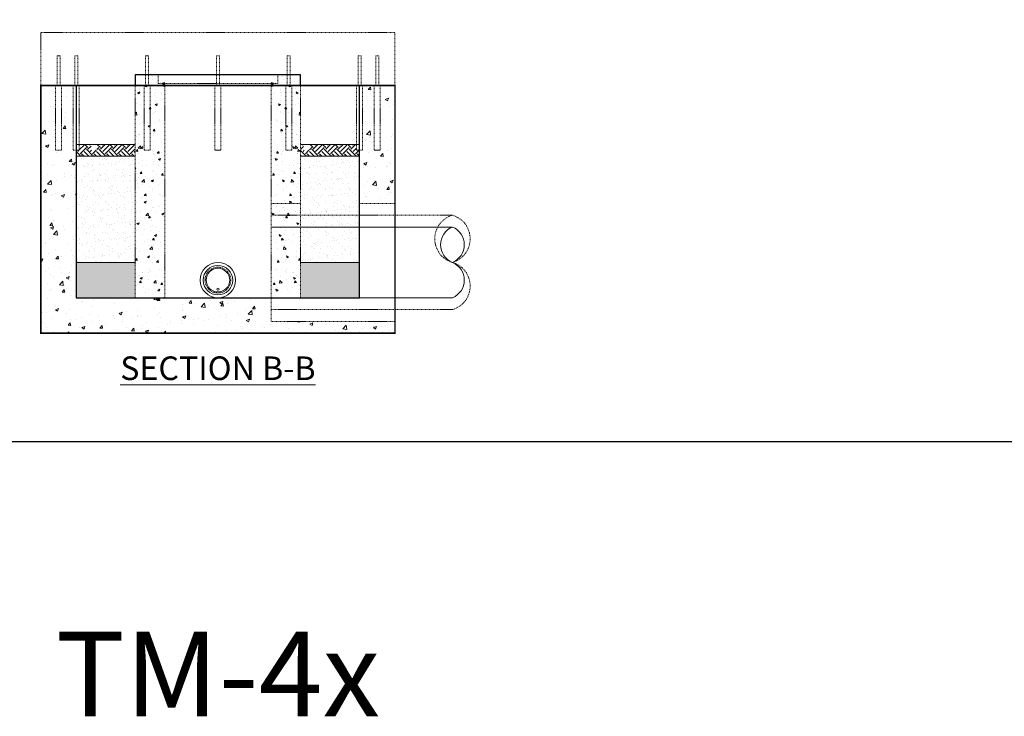
# Model space of a CAD drawing. Units: inches. Extents: x -1638 to 6748, y -47 to 390.
# Drawn here: x 207 to 374, y -47 to 72 of the extents above; entities that cross this region are included whole.
import ezdxf

# ---------------------------------------------------------------- set-up
doc = ezdxf.new("R2010")
doc.units = ezdxf.units.IN
doc.header["$MEASUREMENT"] = 0
doc.linetypes.add('HIDDEN2', pattern=[0.1875, 0.125, -0.0625])
for name, color, linetype, lineweight in [('Concrete-Hatching', 11, 'Continuous', 15), ('Concrete-Hidden', 30, 'HIDDEN2', 15), ('Concrete-Lt', 14, 'Continuous', 15), ('Concrete-Thick', 1, 'Continuous', 30), ('Dimensions-Text', 7, 'Continuous', 15), ('Pipe-Hidden', 87, 'HIDDEN2', 15), ('Pipe-Lt', 87, 'Continuous', 15), ('Stormwater Filter Media', 40, 'Continuous', 15), ('Stormwater Internals-Hidden', 195, 'HIDDEN2', 15), ('Stormwater Internals-Lt', 195, 'Continuous', 15), ('Stormwater Misc-Hidden', 33, 'HIDDEN2', 15)]:
    doc.layers.add(name, color=color, linetype=linetype, lineweight=lineweight)
doc.layers.add('Construct', color=5, linetype='Continuous', lineweight=15, plot=False)
doc.layers.add('ViewPort', color=8, linetype='Continuous', plot=False)
doc.styles.add('OC_Annotations', font='arial.ttf', dxfattribs={"height": 0.08})
doc.styles.add('OC_View_Titles', font='arial.ttf', dxfattribs={"height": 0.125})

# ---------------------------------------------------------------- blocks, each defined once
blk = doc.blocks.new('*U3')
at = {"layer": 'Construct'}
blk.add_lwpolyline([(0, 10.25), (16.375, 10.25), (16.375, 0), (0, 0)], close=True, dxfattribs=at)
at = {"layer": 'ViewPort'}
blk.add_lwpolyline([(14, 0), (0, 0), (0, 10.25), (14, 10.25)], close=True, dxfattribs=at)
blk = doc.blocks.new('*U10')
at = {"layer": 'Stormwater Internals-Hidden'}
blk.add_circle((0, 3), 2.19, dxfattribs=at)
at = {"layer": 'Stormwater Internals-Lt'}
for centre, radius in [((0, 3), 2.5), ((0, 1.46), 0.188)]:
    blk.add_circle(centre, radius, dxfattribs=at)
blk = doc.blocks.new('*U13')
at = {"layer": 'Stormwater Internals-Hidden'}
for p, q in [((0.25, 5), (-0.25, 5)), ((-0.25, 0), (-0.25, 5)), ((0.25, 0), (0.25, 5)), ((-0.5, 0), (-0.5, -11)), ((0.5, 0), (0.5, -11)), ((0.5, -11), (-0.5, -11))]:
    blk.add_line(p, q, dxfattribs=at)
blk = doc.blocks.new('*U53')
at = {"layer": 'Pipe-Hidden', "lineweight": 13}
for p, q in [((0, 8), (-30.74, 8)), ((0, -8), (-30.74, -8))]:
    blk.add_line(p, q, dxfattribs=at)
for centre, start, end in [((-29.57, 4), 106.2602, 253.7398), ((-29.57, -4), 106.2602, 253.7398), ((-31.91, -4), 286.2602, 73.7398)]:
    blk.add_arc(centre, 4.17, start, end, dxfattribs=at)
at = {"layer": 'Pipe-Lt'}
for p, q in [((0, 6), (-30.74, 6)), ((0, -6), (-30.74, -6))]:
    blk.add_line(p, q, dxfattribs=at)
for centre, start, end in [((-29.49, 3), 112.6199, 247.3801), ((-29.49, -3), 112.6199, 247.3801), ((-31.99, -3), 292.6199, 67.3801)]:
    blk.add_arc(centre, 3.25, start, end, dxfattribs=at)

msp = doc.modelspace()

# ---------------------------------------------------------------- hatches: boundary and pattern name
at = {"layer": 'Concrete-Hatching'}
h = msp.add_hatch(dxfattribs=at)
h.set_pattern_fill('AR-CONC', color=256, scale=0.75)
h.set_pattern_definition([(50, (-3, 0), (5.37945, -0.47064), [0.5625, -6.1875]), (355, (-3, 0), (-1.04064, 5.64144), [0.45, -4.95]), (100.4514, (-2.5517, -0.039), (4.33882, 5.1708), [0.47805, -5.25857]), (46.1842, (-3, 1.5), (8.00431, -1.2414), [0.84375, -9.28125]), (96.6356, (-2.333, 1.3966), (7.00996, 7.3059), [0.71708, -7.88785]), (351.184, (-3, 1.5), (7.00996, 7.3059), [0.675, -7.425]), (21, (-2.25, 1.125), (4.4768, -3.01964), [0.5625, -6.1875]), (326, (-2.25, 1.125), (1.82486, 5.43863), [0.45, -4.95]), (71.4514, (-1.877, 0.8734), (6.30167, 2.41898), [0.47805, -5.25857]), (37.5, (-3, 0), (0.091199, 2.496704), [0, -4.89, 0, -5.025, 0, -4.96875]), (7.5, (-3, 0), (1.973022, 2.958088), [0, -2.865, 0, -4.7775, 0, -1.89375]), (327.5, (-4.6725, 0), (4.003668, -0.169162), [0, -1.875, 0, -5.85, 0, -7.7625]), (317.5, (-5.4225, 0), (4.373896, 0.750787), [0, -2.4375, 0, -3.885, 0, -5.5125])])
h.paths.add_polyline_path([(250.03, 24.377), (250.03, 24.369), (217.03, 24.385), (217.03, 49.385), (216.53, 49.385), (216.53, 60.385), (214.53, 60.385), (214.53, 49.385), (213.53, 49.385), (213.53, 60.385), (211.03, 60.385), (211.03, 18.385), (271.03, 18.385), (271.03, 20.385), (250.03, 20.392)])
h.paths.add_polyline_path([(271.03, 60.385), (268.53, 60.385), (268.53, 49.385), (267.53, 49.385), (267.53, 60.385), (265.53, 60.385), (265.53, 49.385), (265.03, 49.385), (265.03, 40.385), (271.03, 40.385)], flags=17)
at = {"layer": 'Concrete-Lt', "transparency": 33554559}
h = msp.add_hatch(dxfattribs=at)
h.set_pattern_fill('AR-CONC', color=256, scale=0.5, style=0)
h.set_pattern_definition([(50, (-4528.6848, -1407.0228), (3.586301, -0.3137607), [0.375, -4.125]), (355, (-4528.6848, -1407.0228), (-0.6937567, 3.7609607), [0.3, -3.3]), (100.4514, (-4528.386, -1407.049), (2.892547, 3.4471977), [0.318701, -3.5057106]), (46.1842, (-4528.6848, -1406.023), (5.3362052, -0.827595), [0.5625, -6.1875]), (96.6356, (-4528.24, -1406.092), (4.6733135, 4.8705894), [0.4780514, -5.258565]), (351.1842, (-4528.685, -1406.023), (4.67331, 4.870593), [0.45, -4.95]), (21, (-4528.1848, -1406.2728), (2.9845353, -2.0130945), [0.375, -4.125]), (326, (-4528.1848, -1406.2728), (1.2165767, 3.6257502), [0.3, -3.3]), (71.4514, (-4527.936, -1406.4406), (4.2011131, 1.6126525), [0.318701, -3.5057106]), (37.5, (-4528.6848, -1407.0228), (0.06079928, 1.66446927), [0, -3.26, 0, -3.35, 0, -3.3125]), (7.5, (-4528.6848, -1407.0228), (1.3153477, 1.97205856), [0, -1.91, 0, -3.185, 0, -1.2625]), (327.5, (-4529.7998, -1407.0228), (2.66911218, -0.11277436), [0, -1.25, 0, -3.9, 0, -5.175]), (317.5, (-4530.2998, -1407.0228), (2.9159308, 0.5005249), [0, -1.625, 0, -2.59, 0, -3.675])])
h.paths.add_polyline_path([(227.03, 24.385), (232.03, 24.385), (232.03, 62.065), (227.03, 62.065)])
h = msp.add_hatch(dxfattribs=at)
h.set_pattern_fill('AR-CONC', color=256, scale=0.5, style=0)
h.set_pattern_definition([(130, (5010.7443, -1407.0228), (-3.586301, -0.3137607), [0.375, -4.125]), (185, (5010.7443, -1407.0228), (0.6937567, 3.7609607), [0.3, -3.3]), (79.5486, (5010.4455, -1407.049), (-2.892547, 3.4471977), [0.318701, -3.5057106]), (133.8158, (5010.7443, -1406.023), (-5.3362052, -0.827595), [0.5625, -6.1875]), (83.3644, (5010.2996, -1406.092), (-4.6733135, 4.8705894), [0.4780514, -5.258565]), (188.8158, (5010.7443, -1406.023), (-4.67331, 4.870593), [0.45, -4.95]), (159, (5010.2443, -1406.2728), (-2.9845353, -2.0130945), [0.375, -4.125]), (214, (5010.2443, -1406.2728), (-1.2165767, 3.6257502), [0.3, -3.3]), (108.5486, (5009.9956, -1406.4406), (-4.2011131, 1.6126525), [0.318701, -3.5057106]), (142.5, (5010.7443, -1407.0228), (-0.06079928, 1.66446927), [0, -3.26, 0, -3.35, 0, -3.3125]), (172.5, (5010.7443, -1407.0228), (-1.3153477, 1.97205856), [0, -1.91, 0, -3.185, 0, -1.2625]), (212.5, (5011.8593, -1407.0228), (-2.66911218, -0.11277436), [0, -1.25, 0, -3.9, 0, -5.175]), (222.5, (5012.3593, -1407.0228), (-2.9159308, 0.5005249), [0, -1.625, 0, -2.59, 0, -3.675])])
h.paths.add_polyline_path([(255.03, 24.385), (250.03, 24.385), (250.03, 62.065), (255.03, 62.065)])
at = {"layer": 'Stormwater Filter Media'}
h = msp.add_hatch(dxfattribs=at)
h.set_pattern_fill('EARTH', color=256, scale=6, angle=45)
h.set_pattern_definition([(45, (-17.7921, -7e-12), (0, 2.12132), [1.5, -1.5]), (45, (-18.1898, 0.3977), (0, 2.12132), [1.5, -1.5]), (45, (-18.5876, 0.7955), (0, 2.12132), [1.5, -1.5]), (135, (-18.5876, 1.0607), (-2.12132, 2e-16), [1.5, -1.5]), (135, (-18.1898, 1.4584), (-2.12132, 2e-16), [1.5, -1.5]), (135, (-17.7921, 1.8562), (-2.12132, 2e-16), [1.5, -1.5])])
h.paths.add_polyline_path([(227.03, 50.385), (220.53, 50.385), (220.53, 49.385), (219.53, 49.385), (219.53, 50.385), (217.53, 50.385), (217.53, 49.385), (217.03, 49.385), (217.03, 48.385), (227.03, 48.385)])
h.paths.add_polyline_path([(264.53, 50.385), (256.53, 50.385), (256.53, 49.385), (255.53, 49.385), (255.53, 50.385), (255.03, 50.385), (255.03, 48.385), (265.03, 48.385), (265.03, 49.385), (264.53, 49.385)])
h = msp.add_hatch(dxfattribs=at)
h.set_pattern_fill('AR-SAND', color=256)
h.set_pattern_definition([(37.5, (-17.7921, -7e-12), (-0.062993, 1.926824), [0, -1.52, 0, -1.7, 0, -1.625]), (7.5, (-17.792, -7e-12), (1.769777, 2.822146), [0, -0.82, 0, -1.37, 0, -0.525]), (327.5, (-19.0221, -7e-12), (3.114142, 0.005659), [0, -0.5, 0, -1.8, 0, -2.35]), (317.5, (-19.022, -7e-12), (3.006127, 0.877676), [0, -0.25, 0, -1.18, 0, -1.35])])
h.paths.add_polyline_path([(265.03, 48.385), (255.03, 48.385), (255.03, 30.385), (265.03, 30.385)])
h.paths.add_polyline_path([(227.03, 48.385), (217.03, 48.385), (217.03, 30.385), (227.03, 30.385)])
h = msp.add_hatch(dxfattribs=at)
h.set_pattern_fill('GRAVEL', color=256, scale=3, angle=15)
h.set_pattern_definition([(243.01279, (-16.48214, 3.45683), (-16.19410561, -32.2916544), [0.403608, -39.957264]), (199.96974, (-16.6653, 3.09717), (33.99687261, 12.2152631), [0.692604, -68.567774]), (147.51045, (-17.31626, 2.86063), (37.51880328, -24.11098091), [0.488364, -48.348098]), (282.27369, (-18.25227, 1.83336), (-12.63136523, 58.73200671), [0.630714, -62.440674]), (307.833654, (-18.1182, 1.21707), (-23.80637302, 30.89104407), [0.618465, -61.22812]), (12.27369, (-17.73885, 0.7286), (-58.73200671, -12.63136523), [0.630714, -62.440674]), (52.69424, (-17.12255, 0.86268), (-29.906535872, -39.071717548), [0.834087, -82.574546]), (87.25533, (-16.61704, 1.52613), (3.202385375, 69.18630448), [0.787464, -77.958964]), (136.429566, (-16.57933, 2.31269), (-33.27616259, 31.45945014), [0.63285, -62.65222]), (190.23636, (-17.03785, 2.74888), (32.6520094, 5.643251), [0.722496, -35.402288]), (237.397438, (-17.74884, 2.62048), (-26.232301258, -41.19303789), [0.934344, -92.500125]), (153.81407, (-15.3757, 2.57308), (-24.94318516, 11.95146493), [0.318903, -31.571534]), (186.469234, (-15.66188, 2.7138), (39.224021496, 4.2983878), [0.60671, -60.064534]), (240, (-16.2647, 2.6454), (0.776457, -2.897777), [0.424263, -3.818378]), (218.19859, (-16.56075, 2.93883), (12.9359731, 9.67784063), [0.228474, -22.618845]), (306.8014, (-16.7403, 2.79754), (-5.2271489, 7.9168753), [0.32311, -15.832385]), (45.96376, (-16.54675, 2.5388), (7.1404182, 8.1249264), [0.524787, -16.96807]), (176.56505, (-16.182, 2.9161), (6.572012, -1.3448632), [0.379473, -9.10736]), (31.38954, (-18.42101, 2.3472), (26.64840338, 16.45790379), [0.5316, -52.628535]), (85.34618, (-17.96722, 2.62409), (-3.05008143, -34.98138081), [0.445983, -44.152223]), (308.19859, (-16.33725, 3.49565), (-9.67784063, 12.9359731), [0.456945, -22.390374]), (358.61046, (-16.05468, 3.13655), (-31.30714619, 0.92876108), [0.5316, -52.628535]), (354.44395, (-17.9396, 0.55058), (-16.04180166, 1.9132693), [0.51264, -25.11937]), (309.77514, (-17.42938, 0.50094), (-23.02991588, 27.99326659), [0.429534, -42.52393]), (81.80141, (-15.5318, 0.60564), (1.9132693, 16.04180166), [0.456945, -22.390374]), (32.354025, (-15.46666, 1.05791), (-34.56527868, -21.68505267), [0.502893, -49.78627]), (84.44395, (-16.95173, 0.22517), (-1.9132693, -16.04180166), [0.25632, -25.37569]), (116.30993, (-15.7057, 0.55905), (-6.003606, 10.8146528), [0.15297, -15.14409]), (180.96376, (-15.7735, 0.6962), (9.4697896, -0.568406), [0.618465, -11.750852]), (201.009006, (-16.39186, 0.68577), (28.20131765, 10.66234883), [0.57315, -56.74177]), (318.69007, (-16.4769, 2.278), (-4.4506917, 5.0190978), [0.432666, -10.383988]), (8.157227, (-16.15187, 1.99241), (50.81513141, 7.40421634), [0.755382, -74.782688]), (75.9454, (-15.40413, 2.0996), (-6.15590997, -23.3902709), [0.308868, -30.578022]), (105, (-15.329, 2.3992), (-3.674235, 2.12132), [0.18, -2.82]), (135.25644, (-16.47311, 0.75718), (17.02630986, -17.17861381), [0.416772, -41.26056]), (63.01279, (-16.76913, 1.05056), (16.19410561, 32.2916544), [0.807216, -39.553656]), (15, (-16.4028, 1.77), (2.12132, 3.674235), [0.78, -2.22]), (340.30485, (-15.6494, 1.97175), (34.41297474, -12.519871), [0.474342, -46.959823]), (269.0546, (-15.2028, 1.8119), (0.20805106, -12.36756705), [0.436806, -21.403524]), (222.645975, (-15.21002, 1.37515), (-47.293200745, -43.73046036), [0.711195, -70.408423]), (190.42608, (-15.73314, 0.89333), (-38.44756436, -7.19616528), [0.752397, -74.48722])])
h.paths.add_polyline_path([(265.03, 30.385), (255.03, 30.385), (255.03, 24.385), (265.03, 24.385)])
h.paths.add_polyline_path([(227.03, 30.385), (217.03, 30.385), (217.03, 24.385), (227.03, 24.385)])

# ---------------------------------------------------------------- linework, layer by layer
at = {"layer": 'Concrete-Hidden'}
for p, q in [((227.03, 60.505), (227.03, 24.385)), ((227.03, 60.385), (255.03, 60.385)), ((232.03, 60.725), (232.03, 24.385)), ((250.03, 60.725), (250.03, 24.385)), ((255.03, 60.505), (255.03, 24.385)), ((255.03, 40.385), (250.03, 40.385)), ((250.03, 20.385), (250.03, 24.385))]:
    msp.add_line(p, q, dxfattribs=at)
msp.add_lwpolyline([(230.905, 60.725), (251.155, 60.725), (251.155, 62.185), (230.905, 62.185)], close=True, dxfattribs=at)
msp.add_lwpolyline([(265.03, 40.385), (271.03, 40.385)], dxfattribs=at)
at = {"layer": 'Concrete-Hidden', "linetype": 'HIDDEN2'}
msp.add_lwpolyline([(271.03, 20.385), (250.03, 20.385)], dxfattribs=at)
at = {"layer": 'Concrete-Thick'}
msp.add_line((227.03, 24.385), (255.03, 24.385), dxfattribs=at)
for points in [[(255.03, 60.505), (255.03, 62.185), (227.03, 62.185), (227.03, 60.505)], [(217.03, 60.385), (217.03, 24.385), (265.03, 24.385), (265.03, 60.385)]]:
    msp.add_lwpolyline(points, dxfattribs=at)
at = {"layer": 'Concrete-Thick', "const_width": 0.25}
msp.add_lwpolyline([(211.03, 18.385), (271.03, 18.385), (271.03, 60.385), (211.03, 60.385)], close=True, dxfattribs=at)
at = {"layer": 'Concrete-Thick'}
msp.add_lwpolyline([(211.03, 60.385, 0.25, 0.25, 0), (211.03, 18.385, 0.25, 0.25, 0), (271.03, 18.385, 0.25, 0.25, 0), (271.03, 60.385, 0.25, 0.25, 0)], format="xyseb", close=True, dxfattribs=at)
at = {"layer": 'Pipe-Lt'}
for radius in [3, 2]:
    msp.add_circle((241.03, 27.385), radius, dxfattribs=at)
at = {"layer": 'Stormwater Filter Media'}
for p, q in [((217.03, 50.385), (227.03, 50.385)), ((255.03, 50.385), (265.03, 50.385)), ((217.03, 48.385), (227.03, 48.385)), ((255.03, 48.385), (265.03, 48.385)), ((217.03, 30.385), (227.03, 30.385)), ((255.03, 30.385), (265.03, 30.385))]:
    msp.add_line(p, q, dxfattribs=at)
at = {"layer": 'Stormwater Misc-Hidden'}
msp.add_lwpolyline([(271.03, 60.385), (271.03, 69.385), (211.03, 69.385), (211.03, 60.385)], dxfattribs=at)

# ---------------------------------------------------------------- block references
at = {"xscale": 32, "yscale": 32, "zscale": 32}
msp.add_blockref('*U3', (0, 0), dxfattribs=at)
for p in [(214.03, 60.385), (217.03, 60.385)]:
    msp.add_blockref('*U13', p)
at = {"xscale": -1}
for name, p in [('*U13', (229.03, 60.385)), ('*U13', (241.03, 60.385)), ('*U13', (253.03, 60.385)), ('*U13', (265.03, 60.385)), ('*U13', (268.03, 60.385)), ('*U10', (241.03, 24.385))]:
    msp.add_blockref(name, p, dxfattribs=at)
at = {"rotation": 180}
msp.add_blockref('*U53', (250.03, 30.385), dxfattribs=at)

# ---------------------------------------------------------------- texts
at = {"layer": 'Dimensions-Text', "attachment_point": 5}
for s, insert, char_height, style in [('{\\LSECTION B-B}', (241.03, 12.45), 4, 'OC_View_Titles'), ('TM-4x', (241.03, -41.245), 14.3269, 'OC_Annotations')]:
    msp.add_mtext(s, dxfattribs=dict(at, insert=insert, char_height=char_height, style=style))

doc.saveas('drawing.dxf')
